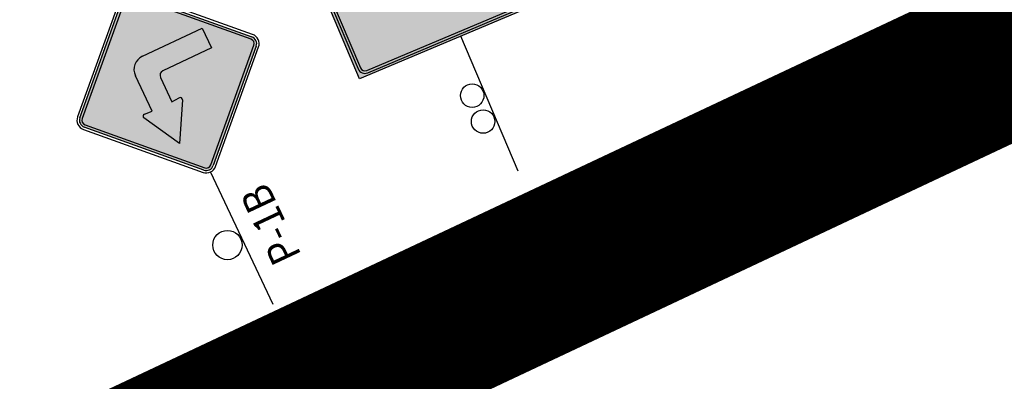
# Model space of a CAD drawing. Units: millimetres. Extents: x 826846 to 841487, y 9132868 to 9138201.
# Drawn here: x 841134 to 841194, y 9137365 to 9137387 of the extents above; entities that cross this region are included whole.
import ezdxf
from ezdxf.enums import TextEntityAlignment as Align

# ---------------------------------------------------------------- set-up
doc = ezdxf.new("R2010")
doc.units = ezdxf.units.MM
doc.linetypes.add('SEPARACIÓN_075', pattern=[12, 4.5, -7.5])
for name, color, linetype in [('00 Hito', 7, 'Continuous'), ('EJE_ESTACA', 7, 'Continuous'), ('LETRA', 7, 'Continuous'), ('PAVIMENTO_252', 252, 'Continuous'), ('PINTURA BLANCA', 7, 'Continuous'), ('Señales', 7, 'Continuous'), ('SOMBRA_VERDE', 92, 'Continuous')]:
    doc.layers.add(name, color=color, linetype=linetype)
doc.layers.add('SOMBRA_WHITE', color=7, linetype='Continuous', true_color=0xffffff)
doc.styles.add('Señalización', font='romans.shx', dxfattribs={"width": 0.9, "height": 2.5})

# ---------------------------------------------------------------- blocks, each defined once
blk = doc.blocks.new('1B')
at = {"layer": 'Señales'}
h = blk.add_hatch(color=256, dxfattribs=at)
edge = h.paths.add_edge_path()
edge.add_line((22.297, -5.834), (16.782, -0.318))
edge.add_arc((17.1, 0), 0.45, 135, 225, ccw=False)
edge.add_line((16.782, 0.318), (22.297, 5.834))
edge.add_arc((22.615, 5.515), 0.45, 45, 135, ccw=False)
edge.add_line((22.934, 5.834), (28.449, 0.318))
edge.add_arc((28.131, 0), 0.45, -45, 45, ccw=False)
edge.add_line((28.449, -0.318), (22.934, -5.834))
edge.add_arc((22.615, -5.515), 0.45, 225, 315, ccw=False)
edge = h.paths.add_edge_path(flags=16)
edge.add_arc((22.615, -5.515), 0.3, 225, 315)
edge.add_line((22.828, -5.728), (28.343, -0.212))
edge.add_arc((28.131, 0), 0.3, 315, 405)
edge.add_line((28.343, 0.212), (22.828, 5.728))
edge.add_arc((22.615, 5.515), 0.3, 45, 135)
edge.add_line((22.403, 5.728), (16.888, 0.212))
edge.add_arc((17.1, 0), 0.3, 135, 225)
edge.add_line((16.888, -0.212), (22.403, -5.728))
h = blk.add_hatch(color=50, dxfattribs=at)
h.paths.add_polyline_path([(22.828, 5.728, 0.414214), (22.403, 5.728), (16.888, 0.212, 0.414214), (16.888, -0.212), (22.403, -5.728, 0.414214), (22.828, -5.728), (28.343, -0.212, 0.414214), (28.343, 0.212)])
h.paths.add_polyline_path([(21.446, 2.155), (21.415, 1.65), (23.815, 1.65, -0.414214), (24.715, 0.75), (24.715, -3.3), (23.365, -3.3), (23.365, 0, 0.414214), (23.065, 0.3), (21.415, 0.3), (21.446, -0.205, -0.5915), (21.246, -0.331), (18.888, 0.975), (21.246, 2.281, -0.5915)], flags=16)
blk.add_hatch(color=256, dxfattribs=at).paths.add_polyline_path([(21.415, 0.3), (23.065, 0.3, -0.414214), (23.365, 0), (23.365, -3.3), (24.715, -3.3), (24.715, 0.75, 0.414214), (23.815, 1.65), (21.415, 1.65), (21.446, 2.155, 0.5915), (21.246, 2.281), (18.888, 0.975), (21.246, -0.331, 0.5915), (21.446, -0.205)])
for p, q in [((22.191, 5.94), (16.676, 0.424)), ((16.782, 0.318), (22.297, 5.834)), ((22.403, 5.728), (16.888, 0.212)), ((28.343, 0.212), (22.828, 5.728)), ((22.934, 5.834), (28.449, 0.318)), ((28.555, 0.424), (23.04, 5.94)), ((18.888, 0.975), (21.246, 2.281)), ((21.446, 2.155), (21.415, 1.65)), ((21.415, 1.65), (23.815, 1.65)), ((21.246, -0.331), (18.888, 0.975)), ((24.715, 0.75), (24.715, -3.3)), ((7.5, 0), (16.5, 0)), ((21.415, 0.3), (21.446, -0.205)), ((23.065, 0.3), (21.415, 0.3)), ((16.676, -0.424), (22.191, -5.94)), ((22.297, -5.834), (16.782, -0.318)), ((16.888, -0.212), (22.403, -5.728)), ((22.828, -5.728), (28.343, -0.212)), ((28.449, -0.318), (22.934, -5.834)), ((23.04, -5.94), (28.555, -0.424)), ((23.365, -3.3), (23.365, 0)), ((24.715, -3.3), (23.365, -3.3))]:
    blk.add_line(p, q, dxfattribs=at)
blk.add_circle((12, 0.975), 0.9, dxfattribs=at)
for centre, radius, start, end in [((22.615, 5.515), 0.6, 45, 135), ((22.615, 5.515), 0.45, 45, 135), ((22.615, 5.515), 0.3, 45, 135), ((21.311, 2.163), 0.135, 356.56637, 118.98364), ((23.815, 0.75), 0.9, 0, 90), ((17.1, 0), 0.6, 135, 225), ((17.1, 0), 0.45, 135, 225), ((17.1, 0), 0.3, 135, 225), ((23.065, 0), 0.3, 0, 90), ((28.131, 0), 0.3, 315, 45), ((28.131, 0), 0.45, 315, 45), ((28.131, 0), 0.6, 315, 45), ((21.311, -0.213), 0.135, 241.01636, 3.43363), ((22.615, -5.515), 0.6, 225, 315), ((22.615, -5.515), 0.45, 225, 315), ((22.615, -5.515), 0.3, 225, 315)]:
    blk.add_arc(centre, radius, start, end, dxfattribs=at)
at = {"layer": 'Señales', "color": 230, "style": 'Señalización', "width": 0.9}
blk.add_text('P-1B', height=1.875, dxfattribs=at).set_placement((12, -2.888), align=Align.CENTER)
blk = doc.blocks.new('huamachuco_yanasara')
at = {"layer": 'SOMBRA_VERDE'}
h = blk.add_hatch(color=256, dxfattribs=at)
h.dxf.hatch_style = 1
h.paths.add_polyline_path([(16, -6.75), (16, 6.75), (61, 6.75), (61, -6.75)])
at = {"layer": 'SOMBRA_WHITE'}
h = blk.add_hatch(color=256, dxfattribs=at)
h.dxf.hatch_style = 1
edge = h.paths.add_edge_path()
edge.add_line((16.15, 6.15), (16.15, -6.15))
edge.add_arc((16.6, -6.15), 0.45, 180, 270)
edge.add_line((16.6, -6.6), (60.4, -6.6))
edge.add_arc((60.4, -6.15), 0.45, 270, 360)
edge.add_line((60.85, -6.15), (60.85, 6.15))
edge.add_arc((60.4, 6.15), 0.45, 0, 90)
edge.add_line((60.4, 6.6), (16.6, 6.6))
edge.add_arc((16.6, 6.15), 0.45, 90, 180)
edge = h.paths.add_edge_path(flags=16)
edge.add_line((16.3, 6.15), (16.3, -6.15))
edge.add_arc((16.6, -6.15), 0.3, 180, 270)
edge.add_line((16.6, -6.45), (60.4, -6.45))
edge.add_arc((60.4, -6.15), 0.3, 270, 360)
edge.add_line((60.7, -6.15), (60.7, 6.15))
edge.add_arc((60.4, 6.15), 0.3, 0, 90)
edge.add_line((60.4, 6.45), (16.6, 6.45))
edge.add_arc((16.6, 6.15), 0.3, 90, 180)
at = {"layer": '00 Hito'}
blk.add_line((7, 0), (16, 0), dxfattribs=at)
for centre in [(10.636, 0.792), (12.364, 0.792)]:
    blk.add_circle(centre, 0.72, dxfattribs=at)
at = {"layer": 'LETRA'}
for p, q in [((16, -6.75), (16, 6.75)), ((16, 6.75), (61, 6.75)), ((16.15, 6.15), (16.15, -6.15)), ((16.3, 6.15), (16.3, -6.15)), ((60.4, 6.6), (16.6, 6.6)), ((60.4, 6.45), (16.6, 6.45))]:
    blk.add_line(p, q, dxfattribs=at)
for radius in [0.45, 0.3]:
    blk.add_arc((16.6, 6.15), radius, 90, 180, dxfattribs=at)
blk = doc.blocks.new('PAVIMENTO')
at = {"layer": 'PAVIMENTO_252', "lineweight": -3, "const_width": 10, "flags": 128}
blk.add_lwpolyline([(841449.081, 9137467.598), (841448.477, 9137471.401, 0.483464), (841423.89, 9137485.242), (841343.189, 9137452.264), (841316.734, 9137441.454, 0.013103), (841287.951, 9137428.802), (841126.939, 9137352.933, 0.201169), (841103.642, 9137327.079), (841017.277, 9137080.081, -0.089162), (840997.262, 9137044.653), (840982.135, 9137026.4), (840950.695, 9136988.464, -0.142321), (840899.899, 9136954.011), (840835.206, 9136933.056, 0.019383), (840784.281, 9136914.351), (840748.129, 9136899.458, -0.02541), (840690.673, 9136879.136)], format="xyb", dxfattribs=at)

msp = doc.modelspace()

# ---------------------------------------------------------------- linework, layer by layer
at = {"layer": 'EJE_ESTACA'}
for p, q in [((841180.465, 9137375.389), (841178.334, 9137379.912)), ((841162.373, 9137366.863), (841160.242, 9137371.386))]:
    msp.add_line(p, q, dxfattribs=at)
at = {"layer": 'PINTURA BLANCA', "color": 252, "lineweight": -3, "ltscale": 2}
for points in [[(841453.328, 9137468.273), (841452.723, 9137472.076, 0.483464), (841422.263, 9137489.222), (841341.562, 9137456.244), (841315.108, 9137445.435, 0.013103), (841286.118, 9137432.691), (841125.106, 9137356.823, 0.201169), (841099.583, 9137328.498), (841013.218, 9137081.501, -0.089162), (840993.952, 9137047.397), (840978.824, 9137029.144), (840947.385, 9136991.208, -0.142321), (840898.574, 9136958.102), (840833.881, 9136937.147, 0.019383), (840782.643, 9136918.327), (840746.491, 9136903.433, -0.02541)], [(841444.834, 9137466.923), (841444.23, 9137470.727, 0.483464), (841425.517, 9137481.261), (841344.816, 9137448.283), (841318.361, 9137437.474, 0.013103), (841289.784, 9137424.912), (841128.771, 9137349.043, 0.201169), (841107.701, 9137325.659), (841021.336, 9137078.662, -0.089162), (841000.573, 9137041.909), (840985.446, 9137023.656), (840954.006, 9136985.72, -0.142321), (840901.224, 9136949.921), (840836.531, 9136928.965, 0.019383), (840785.919, 9136910.375), (840749.767, 9136895.482, -0.02541)]]:
    msp.add_lwpolyline(points, format="xyb", dxfattribs=at)
at = {"layer": 'PINTURA BLANCA', "color": 255, "lineweight": -3, "ltscale": 2}
for points in [[(841452.34, 9137468.116), (841451.736, 9137471.919, 0.483464), (841422.642, 9137488.296), (841341.941, 9137455.318), (841315.486, 9137444.509, 0.013103), (841286.544, 9137431.787), (841125.532, 9137355.918, 0.201169), (841100.527, 9137328.168), (841014.161, 9137081.171, -0.089162), (840994.722, 9137046.758), (840979.594, 9137028.506), (840948.154, 9136990.57, -0.142321), (840898.882, 9136957.151), (840834.189, 9136936.195, 0.019383), (840783.024, 9136917.403), (840746.872, 9136902.509, -0.02541)], [(841445.822, 9137467.08), (841445.218, 9137470.883, 0.483464), (841425.138, 9137482.187), (841344.437, 9137449.209), (841317.983, 9137438.399, 0.013103), (841289.358, 9137425.816), (841128.345, 9137349.948, 0.201169), (841106.757, 9137325.989), (841020.392, 9137078.992, -0.089162), (840999.803, 9137042.547), (840984.676, 9137024.294), (840953.236, 9136986.359, -0.142321), (840900.916, 9136950.872), (840836.223, 9136929.916, 0.019383), (840785.538, 9136911.3), (840749.386, 9136896.406, -0.02541)]]:
    msp.add_lwpolyline(points, format="xyb", dxfattribs=at)
at = {"layer": 'PINTURA BLANCA', "color": 2, "linetype": 'SEPARACIÓN_075', "lineweight": -3, "ltscale": 2, "flags": 128}
msp.add_lwpolyline([(841449.081, 9137467.598), (841448.477, 9137471.401, 0.483464), (841423.89, 9137485.242), (841343.189, 9137452.264), (841316.734, 9137441.454, 0.013103), (841287.951, 9137428.802), (841126.939, 9137352.933, 0.201169), (841103.642, 9137327.079), (841017.277, 9137080.081, -0.089162), (840997.262, 9137044.653), (840982.135, 9137026.4), (840950.695, 9136988.464, -0.142321), (840899.899, 9136954.011), (840835.206, 9136933.056, 0.019383), (840784.281, 9136914.351), (840748.129, 9136899.458, -0.02541), (840690.673, 9136879.136), (840586.512, 9136848.154, 0.40404), (840530.529, 9136748.93), (840585.854, 9136536.05, -0.462035), (840570.556, 9136514.225), (840350.207, 9136493.497), (840318.682, 9136490.531, 0.034759), (840277.575, 9136483.758), (840232.222, 9136473.006), (840095.998, 9136440.712), (840014.965, 9136421.502, -0.116674), (839950.505, 9136421.473), (839918.965, 9136428.92, 0.093794), (839900.389, 9136429.753), (839859.829, 9136423.945, -0.127191), (839844.901, 9136425.605), (839806.493, 9136440.23, -0.134749), (839746.681, 9136483.995), (839719.595, 9136518.097, 0.195764), (839688.054, 9136535.862), (839669.497, 9136538.218, -0.175702), (839636.137, 9136555.338), (839603.777, 9136590.159, 0.168489), (839563.261, 9136611.675), (839533.874, 9136616.247, -0.130062), (839522.159, 9136621.38), (839510.966, 9136630.278, 0.097353), (839493.836, 9136639.143), (839464.968, 9136647.552)], format="xyb", dxfattribs=at)

# ---------------------------------------------------------------- block references
msp.add_blockref('PAVIMENTO', (0, 0))
for name, p, rotation in [('huamachuco_yanasara', (841167.375, 9137371.334), 112.9229889755741), ('1B', (841152.809, 9137362.796), 115.2305555487457)]:
    msp.add_blockref(name, p, dxfattribs=dict(rotation=rotation))

doc.saveas('drawing.dxf')
